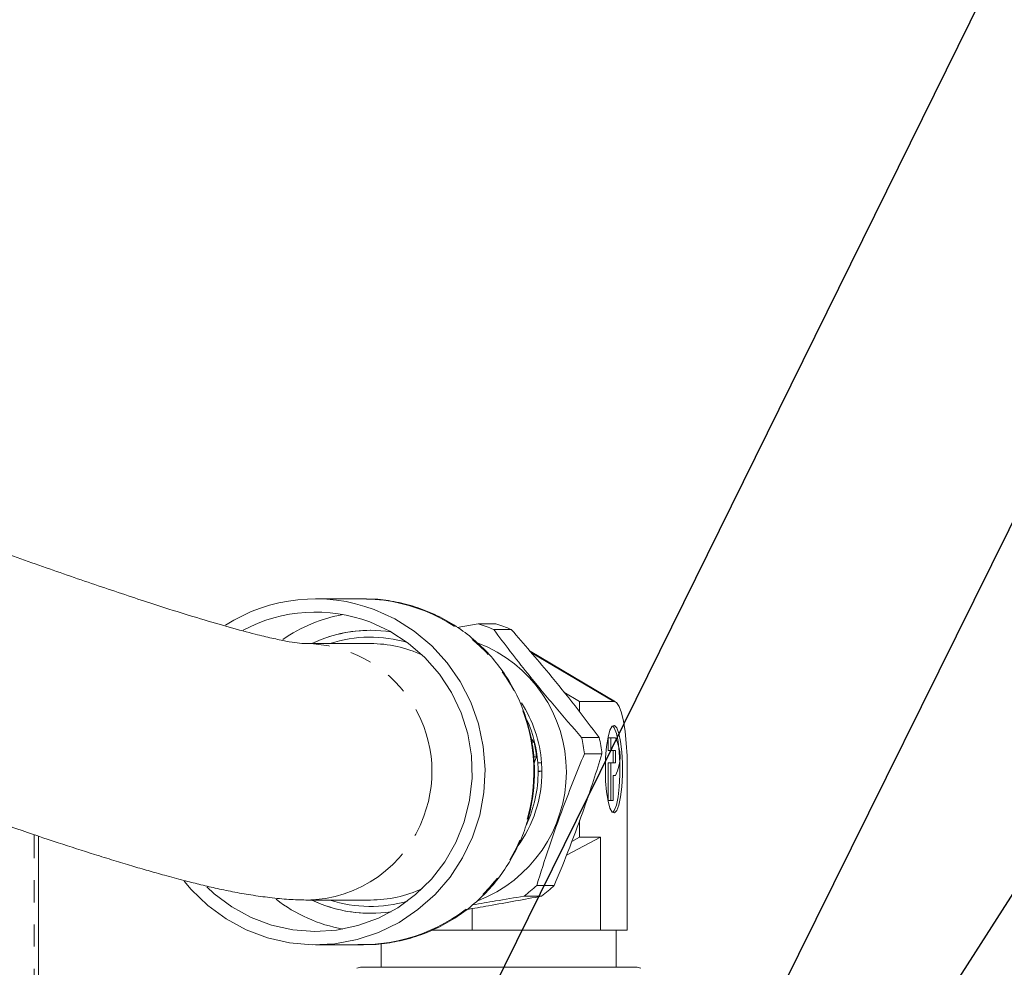
# Model space of a CAD drawing. Units: millimetres. Extents: x 11 to 1180, y 5 to 832.
# Drawn here: x 1009 to 1065, y 378 to 432 of the extents above; entities that cross this region are included whole.
import ezdxf

# ---------------------------------------------------------------- set-up
doc = ezdxf.new("R2010")
doc.units = ezdxf.units.MM
doc.linetypes.add('PHANTOM', pattern=[12.7, 6.35, -1.27, 1.27, -1.27, 1.27, -1.27])
doc.layers.add('SLD-0', color=7, linetype='Continuous')
doc.dimstyles.new('SLDDIMSTYLE4', dxfattribs={"dimtxt": 0, "dimasz": 3, "dimexe": 0, "dimexo": 0.0625, "dimgap": 0, "dimtad": 0, "dimtih": 1, "dimtoh": 1, "dimdec": 0, "dimrnd": 1e-09, "dimzin": 0, "dimdsep": 46, "dimtxsty": 'Standard', "dimsah": 1, "dimcen": 0.09, "dimadec": 0, "dimazin": 0, "dimtfac": 3, "dimtdec": 0, "dimtofl": 0, "dimtmove": 0, "dimatfit": 3, "dimfxl": 0, "dimfrac": 2, "dimtolj": 1, "dimtzin": 0, "dimarcsym": 0})
doc.dimstyles.new('SLDDIMSTYLE7', dxfattribs={"dimtxt": 0, "dimasz": 0.923077, "dimexe": 0, "dimexo": 0.0625, "dimgap": 0, "dimtad": 0, "dimtih": 1, "dimtoh": 1, "dimdec": 0, "dimrnd": 1e-09, "dimzin": 0, "dimdsep": 46, "dimtxsty": 'Standard', "dimblk1": 'DOT', "dimblk2": 'DOT', "dimsah": 1, "dimcen": 0.09, "dimadec": 0, "dimazin": 0, "dimtfac": 0.923077, "dimtdec": 0, "dimtofl": 0, "dimtmove": 0, "dimatfit": 3, "dimldrblk": 'DOT', "dimfxl": 0, "dimfrac": 2, "dimtolj": 1, "dimtzin": 0, "dimarcsym": 0})

# ---------------------------------------------------------------- blocks, each defined once
blk = doc.blocks.new('_DOT')
at = {"color": 0, "linetype": 'ByBlock', "lineweight": -2}
blk.add_line((-0.5, 0), (-1, 0), dxfattribs=at)
at = {"color": 0, "linetype": 'ByBlock', "const_width": 0.5}
blk.add_lwpolyline([(-0.25, 0, 1), (0.25, 0, 1)], format="xyb", close=True, dxfattribs=at)

msp = doc.modelspace()

# ---------------------------------------------------------------- linework, layer by layer
at = {"color": 7, "linetype": 'Continuous', "lineweight": 15}
for p, q in [((1028.560432, 398.679127), (1025.802868, 398.679127)), ((1028.733412, 398.677563), (1028.560432, 398.679127)), ((1035.155626, 397.24495), (1033.940891, 397.04073)), ((1035.155626, 397.24495), (1036.163369, 397.24495)), ((1028.960707, 396.87038), (1028.955544, 396.87038)), ((1036.04302, 396.910568), (1037.050763, 396.910568)), ((1028.955544, 396.107619), (1025.247956, 396.107619)), ((1043.034861, 392.762577), (1038.12925, 395.670628)), ((1040.073568, 393.317883), (1040.972213, 392.788743)), ((1040.972213, 392.18623), (1040.972213, 392.788743)), ((1040.972213, 392.788743), (1042.946318, 392.788743)), ((1038.219476, 390.435909), (1038.355964, 390.435909)), ((1038.355964, 390.435909), (1038.228588, 390.592252)), ((1041.088129, 390.717854), (1042.095872, 390.717854)), ((1042.61067, 390.691628), (1042.61067, 389.971619)), ((1042.61067, 390.691628), (1042.757744, 390.691628)), ((1042.757744, 389.971619), (1042.757744, 390.691628)), ((1042.757744, 390.691628), (1043.040606, 390.691628)), ((1041.247884, 389.766892), (1042.255627, 389.766892)), ((1042.61067, 389.971619), (1042.757744, 389.971619)), ((1043.040606, 389.971619), (1042.757744, 389.971619)), ((1042.893524, 389.971619), (1042.893524, 389.251625)), ((1043.040606, 389.251625), (1043.040606, 389.971619)), ((1038.49716, 389.595439), (1038.327547, 389.595439)), ((1038.353021, 389.197578), (1038.49716, 389.595439)), ((1038.568603, 389.285435), (1038.786168, 389.264946)), ((1038.786168, 389.264946), (1038.570101, 389.264946)), ((1042.61067, 389.251625), (1042.61067, 387.091627)), ((1042.61067, 389.251625), (1042.757744, 389.251625)), ((1042.757744, 387.091627), (1042.757744, 389.251625)), ((1042.757744, 389.251625), (1043.040606, 389.251625)), ((1038.588727, 388.775369), (1038.804794, 388.775369)), ((1038.804794, 388.775369), (1038.588802, 388.737639)), ((1043.711821, 379.641627), (1043.711821, 388.891627)), ((1043.040606, 388.53163), (1042.899179, 388.53163)), ((1042.899179, 388.53163), (1042.899179, 387.091627)), ((1042.61067, 387.091627), (1042.757744, 387.091627)), ((1042.899179, 387.091627), (1042.757744, 387.091627)), ((1040.972213, 384.994512), (1040.972213, 385.948797)), ((1009.891676, 385.046755), (1009.891676, 371.015926)), ((1040.223265, 383.961355), (1042.180816, 384.994512)), ((1040.972213, 384.994512), (1040.522093, 384.729465)), ((1042.180816, 384.994512), (1040.972213, 384.994512)), ((1042.180816, 384.994512), (1042.180816, 379.641627)), ((1038.511867, 382.214521), (1039.519618, 382.214521)), ((1025.247956, 381.375616), (1028.955544, 381.375616)), ((1037.784236, 381.597941), (1038.791979, 381.597941)), ((1034.796814, 380.882596), (1034.796814, 379.641627)), ((1028.955544, 380.61287), (1028.960707, 380.61287)), ((1034.796814, 379.641627), (1032.474118, 379.641627)), ((1038.488815, 379.641627), (1034.796814, 379.641627)), ((1042.180816, 379.641627), (1038.488815, 379.641627)), ((1042.946318, 379.641627), (1042.180816, 379.641627)), ((1043.711821, 379.641627), (1042.946318, 379.641627)), ((1043.077821, 377.516625), (1043.077821, 379.641627)), ((1025.802868, 378.804123), (1028.560432, 378.804123)), ((1029.577824, 378.875812), (1029.577824, 377.516625)), ((1028.377818, 377.516625), (1028.168867, 377.460634)), ((1028.377818, 377.516625), (1044.122944, 377.516625)), ((1044.122944, 377.516625), (1044.277819, 377.516625)), ((1044.486771, 377.460634), (1044.277819, 377.516625))]:
    msp.add_line(p, q, dxfattribs=at)
at = {"color": 8, "linetype": 'PHANTOM', "lineweight": 0}
for p, q in [((1042.946318, 392.788743), (1038.206036, 395.579924)), ((1009.641679, 371.079159), (1009.641679, 385.130396))]:
    msp.add_line(p, q, dxfattribs=at)
at = {"color": 7, "linetype": 'Continuous', "lineweight": 15, "flags": 128}
for points in [[(1029.179828, 398.063233), (1030.367943, 397.521009), (1031.474592, 396.822115), (1032.480026, 395.979037), (1033.36631, 395.006796), (1034.117619, 393.922766), (1034.720557, 392.74626), (1035.164358, 391.498303), (1035.441103, 390.201156), (1035.54585, 388.877948), (1035.476731, 387.552326), (1035.23499, 386.247908), (1034.824925, 384.988), (1034.253868, 383.795088), (1033.531996, 382.690435), (1032.672199, 381.693756), (1031.689825, 380.822857), (1030.60239, 380.093267), (1029.429311, 379.518007), (1028.191516, 379.107346), (1026.911097, 378.868607), (1025.610904, 378.806052), (1024.31413, 378.920799), (1023.043933, 379.21079), (1021.822961, 379.670863), (1020.673009, 380.292808), (1019.614602, 381.065523), (1018.666627, 381.975224), (1018.256473, 382.455101)], [(1028.921137, 397.349154), (1030.06539, 396.822785), (1031.12668, 396.139135), (1032.084348, 395.31148), (1032.919752, 394.355958), (1033.616634, 393.291166), (1034.161428, 392.137816), (1034.543531, 390.918364), (1034.755508, 389.656549), (1034.793237, 388.376912), (1034.655975, 387.104397), (1034.346396, 385.863726), (1033.870528, 384.679084), (1033.237631, 383.573507), (1032.460029, 382.568528), (1031.552853, 381.683697), (1030.533755, 380.93624), (1029.422576, 380.3407), (1028.240944, 379.908686), (1027.011859, 379.648586), (1025.759245, 379.565482), (1024.507473, 379.660969), (1023.280921, 379.933213), (1022.103453, 380.376895), (1020.997988, 380.983388), (1019.98605, 381.740888), (1019.553216, 382.140269)], [(1043.711821, 388.891627), (1043.697113, 389.651915), (1043.65355, 390.38298), (1043.582814, 391.056751), (1043.487611, 391.647299), (1043.371612, 392.131959), (1043.239268, 392.492091), (1043.095658, 392.71385), (1042.946318, 392.788743)], [(1042.451317, 388.891627), (1042.469675, 388.211732), (1042.523379, 387.582277), (1042.608457, 387.049918), (1042.718584, 386.654159), (1042.845609, 386.424338), (1042.980099, 386.377504), (1043.112086, 386.517127), (1043.231773, 386.832853), (1043.330299, 387.301286), (1043.400334, 387.887647), (1043.436708, 388.548484), (1043.436708, 389.234757), (1043.400334, 389.895593), (1043.330299, 390.481969), (1043.231773, 390.950387), (1043.112086, 391.266128), (1042.980099, 391.405751), (1042.845609, 391.358917), (1042.718584, 391.129096), (1042.608457, 390.733337), (1042.523379, 390.200978), (1042.469675, 389.571508), (1042.451317, 388.891627)], [(1042.872781, 391.383653), (1042.965004, 391.266128), (1043.084698, 390.950387), (1043.183217, 390.481969), (1043.25326, 389.895593), (1043.289634, 389.234757), (1043.289634, 388.548484), (1043.25326, 387.887647), (1043.183217, 387.301286), (1043.084698, 386.832853), (1042.965004, 386.517127), (1042.872781, 386.399587)]]:
    msp.add_lwpolyline(points, dxfattribs=at)
at = {"color": 7, "linetype": 'Continuous', "lineweight": 15}
for centre, radius, start, end in [((1025.801503, 389.09672), 9.581828, 69.355026, 122.7152536), ((1025.802267, 389.073901), 8.843481, 69.3490142, 117.9556256), ((1028.971706, 389.023583), 8.89607, 100.3122233, 124.5744717), ((1032.565951, 389.027698), 8.615663, 66.1981197, 72.5077033), ((1033.574237, 389.029139), 8.614126, 66.1975559, 72.5082671), ((1028.956248, 389.034067), 7.835973, 81.2880707, 115.4844042), ((1028.963802, 389.026991), 7.843389, 90.0226077, 115.4779276), ((1028.956634, 389.030885), 7.448033, 73.3627922, 108.1676747), ((1028.953589, 389.004262), 7.103357, 65.0925603, 89.9842348), ((1032.278492, 388.741737), 7.934395, 291.0137922, 68.8223762), ((1031.524326, 388.750282), 7.280057, 4.0539153, 32.9563422), ((1031.286881, 388.745428), 7.301725, 4.0800472, 24.1724055), ((1030.850535, 388.742929), 7.694, 6.3615444, 12.7113241), ((1032.242342, 388.742921), 9.06357, 6.4869309, 12.5856002), ((1033.250085, 388.742921), 9.06357, 6.4869309, 12.5856002), ((1040.913665, 389.611629), 2.385429, 333.0798539, 26.9201461), ((1031.253906, 388.741451), 7.3349, 0.2649412, 4.0927028), ((1031.475896, 388.741677), 7.328976, 0.2633936, 4.0942505), ((1031.526401, 388.734002), 7.278511, 323.6747339, 0.3256357), ((1031.281167, 388.7396), 7.307647, 335.40897, 0.280449), ((1028.953506, 388.479349), 7.103734, 270.0164361, 294.9067689), ((1032.487407, 388.586402), 8.768979, 307.1599178, 313.3946458), ((1033.495689, 388.585839), 8.768204, 307.1593343, 313.3946506), ((1028.977665, 388.475748), 8.912958, 232.3500827, 259.6685965), ((1028.955636, 388.445185), 7.832114, 244.5071039, 278.7207878), ((1028.963278, 388.454083), 7.841214, 244.5187347, 269.9812119), ((1028.956622, 388.453287), 7.448919, 251.834656, 286.6352604)]:
    msp.add_arc(centre, radius, start, end, dxfattribs=at)
at = {"color": 8, "linetype": 'PHANTOM', "lineweight": 0}
for centre, radius, start, end in [((1028.409533, 388.742909), 9.939932, 270.8698444, 88.132766), ((1025.151816, 388.768804), 7.339437, 339.4191497, 89.2545754), ((1025.209158, 388.604822), 7.229341, 270.3682577, 340.4761344)]:
    msp.add_arc(centre, radius, start, end, dxfattribs=at)
at = {"color": 7, "linetype": 'Continuous', "lineweight": 15}
for points, knots in [([(1025.239432, 396.107619), (1025.092596, 396.113929), (1024.814147, 396.125894), (1024.156426, 396.234988), (1023.345464, 396.40475), (1022.29126, 396.657224), (1020.952042, 397.014158), (1019.285088, 397.499601), (1017.166846, 398.154719), (1014.56925, 399.004005), (1011.413287, 400.082591), (1008.09245, 401.24948), (1005.128583, 402.308519), (1002.570705, 403.228927), (1000.347601, 404.031358), (997.830809, 404.940686), (994.941665, 405.98259), (991.667939, 407.156384), (988.004739, 408.457132), (984.145522, 409.807558), (980.134958, 411.183781), (976.017631, 412.562753), (971.638408, 413.979678), (966.99892, 415.407619), (962.107684, 416.81437), (957.027215, 418.139411), (951.912414, 419.34479), (948.483557, 419.967784), (946.806671, 420.27246)], [0, 0, 0, 0, 0.038818286, 0.073612113, 0.106063449, 0.136606034, 0.174228183, 0.208653127, 0.240508439, 0.285648392, 0.32869135, 0.370188351, 0.410517779, 0.433130165, 0.457024306, 0.484309031, 0.515078387, 0.549422311, 0.587382807, 0.628927526, 0.668120296, 0.709795926, 0.753859206, 0.800302225, 0.849104598, 0.899924911, 0.95105818, 1, 1, 1, 1]), ([(944.414066, 405.736064), (946.470071, 405.357355), (950.514674, 404.612354), (956.424793, 403.10146), (962.11787, 401.483562), (967.535151, 399.817477), (972.549583, 398.193153), (976.878883, 396.73365), (980.527567, 395.471434), (983.569811, 394.401669), (986.363435, 393.408282), (989.048444, 392.446036), (991.724872, 391.48211), (994.391048, 390.519475), (997.186924, 389.510015), (1000.094463, 388.463407), (1003.086579, 387.395328), (1005.959295, 386.384588), (1008.620565, 385.468104), (1011.003082, 384.670425), (1012.832353, 384.079593), (1014.214902, 383.64893), (1015.239549, 383.33954), (1016.200418, 383.058782), (1017.190228, 382.779899), (1018.170671, 382.516902), (1019.144453, 382.270684), (1020.089594, 382.048845), (1021.095526, 381.837891), (1022.153789, 381.650473), (1023.221986, 381.505736), (1024.270518, 381.401091), (1024.932198, 381.384005), (1025.256479, 381.375631)], [0, 0, 0, 0, 0.060284776, 0.118593088, 0.175866271, 0.230882424, 0.281904305, 0.327883224, 0.362987117, 0.394050509, 0.422096502, 0.450246688, 0.478715985, 0.507504226, 0.536620369, 0.571048548, 0.606088081, 0.641919978, 0.677199675, 0.710468574, 0.741812968, 0.759744703, 0.777021722, 0.793577025, 0.810797537, 0.831267866, 0.847956686, 0.86661755, 0.887768584, 0.912167194, 0.940401987, 0.97079175, 1, 1, 1, 1]), ([(1028.237814, 378.825148), (1028.538654, 378.816992), (1029.25245, 378.797639), (1030.373133, 378.951418), (1031.575688, 379.255463), (1032.730077, 379.715353), (1033.818049, 380.316788), (1034.82258, 381.052155), (1035.727925, 381.909364), (1036.519788, 382.875179), (1037.185611, 383.934444), (1037.71473, 385.070576), (1038.098574, 386.265698), (1038.330803, 387.500936), (1038.407454, 388.756682), (1038.327026, 390.012885), (1038.090569, 391.249388), (1037.701686, 392.446258), (1037.166487, 393.584165), (1036.493543, 394.644734), (1035.693654, 395.610845), (1034.779781, 396.466866), (1033.766721, 397.199371), (1032.670863, 397.79553), (1031.509955, 398.250231), (1030.30264, 398.540693), (1029.369836, 398.676942), (1028.846584, 398.664651), (1028.736497, 398.662066)], [0, 0, 0, 0, 0.029040567, 0.06890393, 0.108756872, 0.148609409, 0.188472545, 0.228355714, 0.268266906, 0.30821211, 0.348195538, 0.388217963, 0.428278956, 0.468375166, 0.508500842, 0.548649846, 0.588812306, 0.628977946, 0.669136986, 0.709280513, 0.749400153, 0.789488967, 0.829541584, 0.869554746, 0.909528264, 0.949464031, 0.989367676, 1, 1, 1, 1]), ([(1041.088129, 390.717854), (1040.565768, 391.316357), (1039.508932, 392.527243), (1038.134893, 394.199627), (1036.979149, 395.669078), (1036.356186, 396.495249), (1036.04302, 396.910568)], [0, 0, 0, 0, 0.293428571, 0.593662244, 0.795732841, 1, 1, 1, 1]), ([(1042.095872, 390.717854), (1041.643042, 391.316357), (1040.726879, 392.527244), (1039.376016, 394.199626), (1038.137489, 395.669078), (1037.414308, 396.495249), (1037.050763, 396.910568)], [0, 0, 0, 0, 0.29342841, 0.593662164, 0.795732776, 1, 1, 1, 1]), ([(1038.511867, 382.214521), (1038.741529, 382.944436), (1039.206177, 384.421188), (1039.933461, 386.460746), (1040.624079, 388.252819), (1041.0392, 389.260384), (1041.247884, 389.766892)], [0, 0, 0, 0, 0.293429622, 0.593662077, 0.795732123, 1, 1, 1, 1]), ([(1039.519618, 382.214521), (1039.81881, 382.944436), (1040.42413, 384.421188), (1041.174595, 386.460744), (1041.782416, 388.25282), (1042.097322, 389.260384), (1042.255627, 389.766892)], [0, 0, 0, 0, 0.2934298, 0.593662312, 0.795732114, 1, 1, 1, 1]), ([(1034.468929, 380.825689), (1034.896887, 380.899541), (1035.861524, 381.066009), (1037.306288, 381.325441), (1038.294968, 381.506781), (1038.791979, 381.597941)], [0, 0, 0, 0, 0.283952436, 0.640041346, 1, 1, 1, 1]), ([(1034.834812, 381.099721), (1035.270754, 381.174533), (1036.250939, 381.342743), (1037.236827, 381.506832), (1037.784236, 381.597941)], [0, 0, 0, 0, 0.444755261, 1, 1, 1, 1])]:
    msp.add_open_spline(points, degree=3, knots=knots, dxfattribs=at)

# ---------------------------------------------------------------- leaders
at = {"layer": 'SLD-0'}
for points, dimstyle in [([(984.760255, 272.326986), (1096.498254, 498.94266), (1099.498254, 498.94266)], 'SLDDIMSTYLE4'), ([(1033.284392, 337.28051), (1096.865208, 465.741673), (1099.865208, 465.741673)], 'SLDDIMSTYLE7'), ([(1050.383244, 357.578584), (1096.890227, 430.172165), (1099.890227, 430.172165)], 'SLDDIMSTYLE7')]:
    msp.add_leader(points, dimstyle=dimstyle, dxfattribs=at)

doc.saveas('drawing.dxf')
